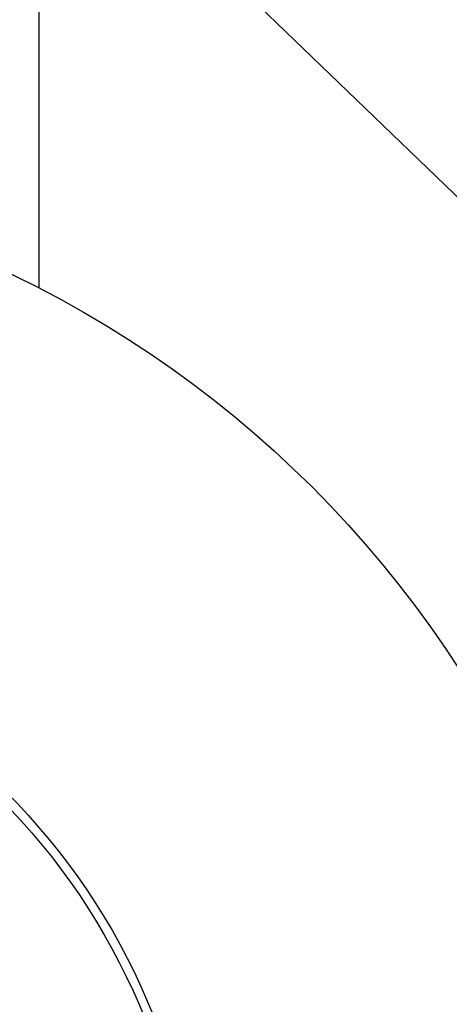
# Model space of a CAD drawing. Units: millimetres. Extents: x -537 to 16503, y 7 to 12967.
# Drawn here: x 4093 to 4142, y 2096 to 2208 of the extents above; entities that cross this region are included whole.
import ezdxf

# ---------------------------------------------------------------- set-up
doc = ezdxf.new("R2010")
doc.units = ezdxf.units.MM
doc.header["$MEASUREMENT"] = 0
doc.styles.get("Standard").update_dxf_attribs({"font": 'square721_bt_roman.ttf'})
doc.dimstyles.get("Standard").update_dxf_attribs({"dimtxt": 200, "dimasz": 100, "dimexe": 0.18, "dimexo": 0.0625, "dimgap": 40, "dimtad": 1, "dimdec": 0, "dimlfac": 0.1, "dimrnd": 5, "dimzin": 0, "dimdsep": 46, "dimtxsty": 'Standard', "dimcen": 0.09, "dimse1": 1, "dimse2": 1, "dimadec": 0, "dimazin": 0, "dimtfac": 1, "dimtdec": 0, "dimtofl": 0, "dimtmove": 0, "dimatfit": 3, "dimfxl": 1, "dimtolj": 1, "dimtzin": 0, "dimarcsym": 0})

# ---------------------------------------------------------------- blocks, each defined once
blk = doc.blocks.new('*D11')
at = {"color": 0, "lineweight": -2, "transparency": 16777216}
blk.add_line((153.09, 4237.13), (7922.64, 4237.13), dxfattribs=at)
at = {"color": 0, "transparency": 16777216}
for points in [[(153.09, 4262.13), (153.09, 4212.13), (3.09, 4237.13)], [(7922.64, 4262.13), (7922.64, 4212.13), (8072.64, 4237.13)]]:
    blk.add_solid(points, dxfattribs=at)
at = {"layer": 'Defpoints', "color": 0, "transparency": 16777216}
for p in [(8072.64, 4237.13), (3.09, 2066.52), (8072.64, 2066.52)]:
    blk.add_point(p, dxfattribs=at)
at = {"color": 0, "transparency": 16777216, "insert": (4037.86, 4490.75), "char_height": 300, "attachment_point": 5}
blk.add_mtext('\\A1;805', dxfattribs=at)

msp = doc.modelspace()

# ---------------------------------------------------------------- linework, layer by layer
for p, q in [((4095.01, 2177.69), (4095.01, 3617.64)), ((4193.17, 2139.66), (4095.01, 2234.31))]:
    msp.add_line(p, q)
for radius in [125, 75.5, 74.47]:
    msp.add_circle((4037.86, 2066.52), radius)

# ---------------------------------------------------------------- dimensions: what is measured, and where the dimension line sits
dim = msp.add_linear_dim(base=(8072.64, 4237.13), p1=(3.09, 2066.52), p2=(8072.64, 2066.52), dimstyle='Standard', override={"dimtxt": 300, "dimasz": 150, "dimgap": 100})
dim.commit()
dim.dimension.update_dxf_attribs({"geometry": '*D11', "text_midpoint": (4037.86, 4490.75)})

doc.saveas('drawing.dxf')
